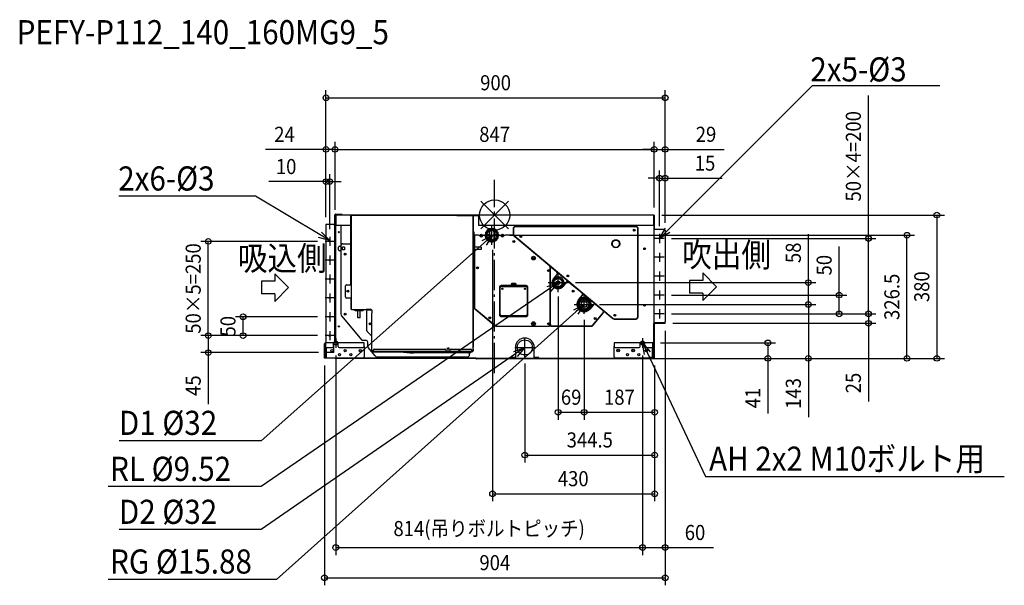
# Model space of a CAD drawing. Extents: x -1260 to 1352, y -982 to 518.
import ezdxf
from ezdxf.enums import TextEntityAlignment as Align

# ---------------------------------------------------------------- set-up
doc = ezdxf.new("R2010")
doc.units = 0
doc.header["$LTSCALE"] = 20
doc.header["$MEASUREMENT"] = 0
doc.header["$PDMODE"] = 3
doc.header["$PDSIZE"] = -2
doc.linetypes.add('DASHDOT', pattern=[5.5, 4, -0.6, 0.3, -0.6])
doc.layers.get('DEFPOINTS').update_dxf_attribs({"linetype": 'CONTINUOUS'})
for name, color, linetype in [('ARRANGE', 1, 'CONTINUOUS'), ('BASIS', 6, 'DASHDOT'), ('DETAIL', 5, 'CONTINUOUS'), ('ETC', 61, 'CONTINUOUS'), ('FIX', 11, 'CONTINUOUS'), ('NOTE', 4, 'CONTINUOUS'), ('OUTLINE', 3, 'CONTINUOUS'), ('SIZE', 30, 'CONTINUOUS')]:
    doc.layers.add(name, color=color, linetype=linetype)
doc.styles.get("Standard").update_dxf_attribs({"font": 'SIMPLEX', "width": 0.9, "bigfont": 'BIGFONT'})

msp = doc.modelspace()

# ---------------------------------------------------------------- linework, layer by layer
at = {"layer": 'ARRANGE', "color": 1, "linetype": 'Continuous'}
for p, q in [((-36.8, -36.8), (36.8, 36.8)), ((-36.8, 36.8), (36.8, -36.8))]:
    msp.add_line(p, q, dxfattribs=at)
msp.add_circle((0, 0), 40, dxfattribs=at)
at = {"layer": 'BASIS', "color": 6, "linetype": 'DASHDOT'}
msp.add_line((0, -418.9), (0, 93.8), dxfattribs=at)
at = {"layer": 'DEFPOINTS', "color": 30, "linetype": 'Continuous'}
for p in [(452.5, 310.8), (-423.5, 174.1), (423.5, 174.1), (452.5, 174.1), (-437.5, 88.6), (452.5, 97.7), (-447.5, -25.2), (-447.5, -25.2), (-447.5, -25.2), (-423.5, -5.4), (-423.5, -6.4), (423.5, 0), (423.5, 0), (423.5, 0), (437.5, -49.9), (452.5, -41), (452.5, -41), (452.5, -41), (-759.7, -69.7), (-449.6, -69.7), (-437.5, -57.6), (-5.5, -72.5), (19, -53.5), (449.6, -62), (991.7, -62), (1093.9, -53.5), (194.9, -179.2), (832.4, -179.2), (168.4, -195.7), (449.6, -212), (914.1, -212), (237.5, -257.7), (237.5, -257.7), (258.2, -237), (264, -237), (832.4, -237), (-667.4, -269.7), (-449.6, -269.7), (449.6, -262), (449.6, -262), (449.6, -262), (452.5, -287), (452.5, -287), (452.5, -287), (991.7, -262), (-759.7, -319.7), (-449.6, -319.7), (-449.6, -319.7), (-449.6, -319.7), (420, -339), (725, -339), (-446.9, -364.7), (-421.5, -352.2), (392.5, -352.2), (392.5, -352.2), (-451.5, -379.2), (80, -374), (423.7, -380), (423.7, -380), (423.7, -380), (423.7, -380), (424.5, -379), (424.5, -379), (424.5, -379), (1173.2, -380), (237.5, -522.9), (424.5, -522.9), (424.5, -636.2), (424.5, -738.9), (392.5, -881.6), (452.5, -881.6), (452.5, -961.6)]:
    msp.add_point(p, dxfattribs=at)
at = {"layer": 'DETAIL', "color": 5, "linetype": 'Continuous'}
for p, q in [((-423.3, 0.8), (-409.5, 0.8)), ((-409.5, 0.8), (-409.5, 0)), ((-447.5, -25.2), (-447.5, -339.2)), ((-424.7, -25.2), (-447.5, -25.2)), ((-424.7, -26.4), (-424.7, -25.2)), ((-424.5, -0.4), (-424.5, -25)), ((-424, -26), (-423.7, -26)), ((-423.7, -26), (-423.7, -26.4)), ((-423.5, -0.4), (-423.5, -339.2)), ((-423.3, -0.2), (-422.5, -0.2)), ((-422.5, -27), (-422.5, 0)), ((-100, 0), (-422.5, 0)), ((-421.7, -27), (-421.7, -0.8)), ((-421.7, -0.8), (-421.5, -0.8)), ((-421.7, -2.2), (-421.5, -2.2)), ((-421.5, 0), (-421.5, -27)), ((-381.5, -182), (-381.5, -2.3)), ((-381.5, -2.3), (-380.9, -2.3)), ((-380.9, -2.3), (-381.5, -2.3)), ((-381.5, -2.3), (-381.5, -182)), ((-380.1, -2.3), (-380.9, -2.3)), ((-380.9, -2.3), (-380.1, -2.3)), ((-380.9, -2.3), (-380.9, -249.7)), ((-380.9, -2.3), (-380.9, -182)), ((-380.1, -0.9), (-380.1, -1.5)), ((-293.7, -0.9), (-380.1, -0.9)), ((-380.1, -1.5), (-380.1, -0.9)), ((-380.1, -2.3), (-380.1, -1.5)), ((-58.1, -1.5), (-380.1, -1.5)), ((-293.7, -1.5), (-380.1, -1.5)), ((-380.1, -1.5), (-380.1, -2.3)), ((-293.7, -1.5), (-293.7, -0.9)), ((-147.7, -0.9), (-267.7, -0.9)), ((-267.7, -1.5), (-267.7, -0.9)), ((-147.7, -1.5), (-267.7, -1.5)), ((-147.7, -1.5), (-147.7, -0.9)), ((-100.2, -0.8), (-100.2, 0)), ((-100.2, -0.8), (-43, -0.8)), ((-100, 0), (-98.6, -0.8)), ((-58.1, -0.9), (-58.1, -1.5)), ((-58.1, -2.3), (-58.1, -1.5)), ((-58.1, -2.3), (-56.7, -2.3)), ((-57.3, -77.4), (-57.3, -2.3)), ((-57.3, -360.2), (-57.3, -2.3)), ((-56.7, -2.3), (-56.7, -77.4)), ((-44.5, -0.8), (-44, 0)), ((423.5, 0), (-44, 0)), ((-43, 0), (-43, -27)), ((422.5, -27), (422.5, 0)), ((422.7, -0.8), (422.5, -0.8)), ((422.5, -2.2), (422.7, -2.2)), ((422.7, -0.8), (422.7, -36.8)), ((423.5, 0), (423.5, -36.8)), ((-424.5, -26.4), (-424.7, -26.4)), ((-424.5, -26.4), (-424.5, -339.2)), ((-423.5, -26.4), (-424.5, -26.4)), ((-422.5, -27.2), (-423.5, -27.2)), ((-422.5, -27), (-421.7, -27)), ((-422.5, -27.2), (-422.5, -339.2)), ((-421.7, -339.2), (-421.7, -27)), ((-421.5, -27), (-381.5, -27)), ((-407.7, -27), (-407.7, -262.1)), ((-54.7, -66.7), (-54.7, -46.7)), ((-43, -27), (422.5, -27)), ((-13.5, -51.5), (-20.3, -51.5)), ((-13.4, -45.5), (-13.5, -46.5)), ((-13.5, -46.5), (-13.5, -52.1)), ((-13.5, -52.1), (-13.4, -52.9)), ((-13.1, -44.4), (-13.4, -45.5)), ((-12.7, -43.5), (-13.1, -44.4)), ((-12.1, -42.6), (-12.7, -43.5)), ((-11.4, -41.9), (-12.1, -42.6)), ((-10.5, -41.3), (-11.4, -41.9)), ((-9.6, -40.9), (-10.5, -41.3)), ((-8.5, -40.6), (-9.6, -40.9)), ((-7.5, -40.5), (-8.5, -40.6)), ((-6.5, -40.6), (-7.5, -40.5)), ((-5.4, -40.9), (-6.5, -40.6)), ((-4.5, -41.3), (-5.4, -40.9)), ((-3.6, -41.9), (-4.5, -41.3)), ((-2.9, -42.6), (-3.6, -41.9)), ((-2.3, -43.5), (-2.9, -42.6)), ((-1.9, -44.4), (-2.3, -43.5)), ((-1.6, -45.5), (-1.9, -44.4)), ((-1.5, -46.5), (-1.6, -45.5)), ((-1.6, -52.9), (-1.5, -52.1)), ((-1.5, -52.1), (-1.5, -46.5)), ((5.3, -51.5), (-1.5, -51.5)), ((49.4, -35.3), (49.4, -51.2)), ((50.2, -35.3), (50.2, -51.2)), ((375.5, -30.3), (54.4, -30.3)), ((375.5, -31.1), (54.4, -31.1)), ((379.7, -270.8), (379.7, -35.3)), ((380.5, -270.8), (380.5, -35.3)), ((422.7, -36.8), (423.5, -36.8)), ((422.7, -36.8), (422.7, -287.2)), ((449.5, -38), (422.7, -38)), ((423.7, -37), (452.5, -37)), ((423.7, -37.8), (452.5, -37.8)), ((452.5, -37.8), (452.5, -37)), ((452.5, -41), (452.5, -283)), ((-402.7, -76.2), (-381.5, -76.2)), ((-54.3, -77.4), (-57.3, -77.4)), ((-54.5, -53.5), (-54.5, -77.4)), ((-42.4, -53.5), (-54.5, -53.5)), ((-54.3, -77.4), (-54.3, -98.4)), ((-53.7, -53.5), (-53.7, -84.9)), ((-28.3, -53.5), (-28.6, -53.5)), ((-25.5, -55.4), (-25.5, -53.5)), ((-12.2, -55.5), (-20.3, -55.5)), ((-13.5, -55.5), (-13.5, -61.1)), ((-13.5, -61.1), (-13.4, -61.9)), ((-13.4, -52.9), (-13.3, -53.6)), ((-13.4, -61.9), (-13.2, -62.7)), ((-13.3, -53.6), (-13, -54.3)), ((-13.2, -62.7), (-12.9, -63.5)), ((-13, -54.3), (-12.6, -54.9)), ((-12.9, -63.5), (-12.4, -64.2)), ((-12.6, -54.9), (-12.2, -55.5)), ((-12.4, -64.2), (-11.8, -64.8)), ((-11.8, -64.8), (-11.2, -65.3)), ((-11.2, -65.3), (-10.4, -65.8)), ((-10.4, -65.8), (-9.5, -66.2)), ((-9.5, -66.2), (-8.5, -66.4)), ((-8.5, -66.4), (-7.5, -66.5)), ((-7.5, -66.5), (-6.5, -66.4)), ((-6.5, -66.4), (-5.5, -66.2)), ((-5.5, -66.2), (-4.6, -65.8)), ((-4.6, -65.8), (-3.8, -65.3)), ((-3.8, -65.3), (-3.2, -64.8)), ((-3.2, -64.8), (-2.6, -64.2)), ((-2.8, -55.5), (-2.4, -54.9)), ((5.3, -55.5), (-2.8, -55.5)), ((-2.6, -64.2), (-2.1, -63.5)), ((-2.4, -54.9), (-2, -54.3)), ((-2.1, -63.5), (-1.8, -62.7)), ((-2, -54.3), (-1.7, -53.6)), ((-1.8, -62.7), (-1.6, -61.9)), ((-1.7, -53.6), (-1.6, -52.9)), ((-1.6, -61.9), (-1.5, -61.1)), ((-1.5, -61.1), (-1.5, -55.5)), ((10.5, -55.4), (10.5, -53.5)), ((13.6, -53.5), (13.3, -53.5)), ((47.8, -53.5), (27.4, -53.5)), ((48.5, -52.7), (47.8, -53.5)), ((145.6, -135), (47.9, -53.3)), ((48.5, -52.7), (146.1, -134.4)), ((51.7, -54.4), (314.1, -274)), ((-414.2, -92.2), (-414.2, -85.2)), ((-414.2, -92.2), (-414.2, -85.2)), ((-411.2, -82.2), (-407.7, -82.2)), ((-411.2, -82.2), (-407.7, -82.2)), ((-407.7, -95.2), (-411.2, -95.2)), ((-407.7, -95.2), (-411.2, -95.2)), ((-407.7, -81.2), (-407.7, -262.1)), ((-404.2, -86.2), (-404.2, -91.2)), ((-404.2, -86.2), (-404.2, -91.2)), ((-398, -85.2), (-403.2, -85.2)), ((-398, -85.2), (-403.2, -85.2)), ((-398, -92.2), (-403.2, -92.2)), ((-398, -92.2), (-403.2, -92.2)), ((-398, -85.2), (-398, -92.2)), ((-398, -85.2), (-398, -92.2)), ((-57.3, -350.2), (-57.3, -98.4)), ((-54.3, -98.4), (-57.3, -98.4)), ((-56.7, -98.4), (-56.7, -350.2)), ((-56.3, -84.9), (-56.3, -90.9)), ((-55.3, -84.9), (-56.3, -84.9)), ((-55.3, -90.9), (-56.3, -90.9)), ((-55.3, -84.9), (-55.3, -90.9)), ((-54.5, -98.4), (-54.5, -244.6)), ((-35.3, -84.9), (-54.3, -84.9)), ((-35.3, -90.9), (-54.3, -90.9)), ((-53.7, -90.9), (-53.7, -244.6)), ((-35.3, -84.9), (-35.3, -90.9)), ((398.3, -87.7), (398.3, -90.7)), ((-381.8, -113), (-381.8, -185)), ((146.1, -134.4), (313.6, -274.6)), ((147.1, -290), (147.1, -138.3)), ((150.2, -137.9), (147.9, -140.6)), ((147.9, -290), (147.9, -138.3)), ((165, -151.3), (149.7, -138.5)), ((150.2, -137.9), (165.5, -150.7)), ((-381.5, -182), (-380.9, -182)), ((-381.5, -182), (-380.9, -182)), ((-381.3, -185), (-381.3, -182)), ((-381, -185), (-381, -182)), ((45.5, -181), (55.5, -181)), ((45.5, -182.5), (45.5, -181)), ((55.5, -182.5), (45.5, -182.5)), ((55.5, -181), (55.5, -182.5)), ((153.5, -177.9), (152.9, -178.6)), ((152.9, -179.4), (153.4, -179.8)), ((153.5, -179.8), (153, -180.5)), ((153.6, -181.1), (153, -180.9)), ((153.7, -182.3), (153.1, -181.8)), ((155.9, -168.7), (165.5, -157.2)), ((156.5, -169.3), (166.1, -157.7)), ((157.4, -172.8), (168.4, -166.5)), ((157.4, -185.6), (157.4, -172.8)), ((165.2, -164.1), (164.6, -164.7)), ((167, -164.4), (165.9, -163.9)), ((168.4, -166.5), (179.4, -172.8)), ((180.2, -169.1), (179, -168.7)), ((179.4, -172.8), (179.4, -185.6)), ((189.9, -177.6), (180.3, -189.1)), ((190.5, -178.2), (180.9, -189.7)), ((231.8, -207.2), (196.4, -177.6)), ((232.3, -206.6), (197, -177)), ((-395.6, -217), (-395.6, -188)), ((-392.6, -185), (-380.9, -185)), ((12.5, -192), (12.5, -264)), ((14.5, -264), (14.5, -192)), ((83.5, -187), (17.5, -187)), ((17.5, -189), (83.5, -189)), ((44.5, -183), (56.5, -183)), ((44.5, -187), (44.5, -183)), ((45.5, -183), (45.5, -187)), ((55.5, -183), (55.5, -187)), ((56.5, -183), (56.5, -187)), ((86.5, -192), (86.5, -264)), ((88.5, -264), (88.5, -192)), ((168.4, -191.9), (157.4, -185.6)), ((163.6, -193.3), (163.6, -193.9)), ((179.4, -185.6), (168.4, -191.9)), ((173.2, -193.3), (173.2, -193.9)), ((176.7, -192.3), (176.1, -191.9)), ((179.1, -190.4), (178.5, -190.1)), ((182.8, -184.9), (182.3, -184.7)), ((-380.9, -220), (-392.6, -220)), ((-381.5, -223), (-380.9, -223)), ((-381.5, -223), (-380.9, -223)), ((-381.5, -223), (-381.5, -249.7)), ((-381, -223), (-381, -220)), ((-380.9, -223), (-380.9, -249.7)), ((221, -228.7), (223.7, -225.4)), ((221.1, -228.6), (221.1, -228.6)), ((222.7, -224.6), (232.3, -213.1)), ((223, -228.6), (237.5, -220.3)), ((223, -245.4), (223, -228.6)), ((223.3, -225.1), (232.9, -213.6)), ((226.8, -222.6), (226.2, -222.3)), ((235.8, -219.1), (234.8, -218.7)), ((241.9, -219), (236.5, -218.5)), ((237.5, -220.3), (252, -228.6)), ((252, -228.6), (252, -245.4)), ((254.9, -232.5), (254.9, -230.8)), ((-380.9, -249.7), (-381.5, -249.7)), ((-380.9, -249.7), (-380.1, -249.7)), ((-380.1, -250.5), (-380.1, -249.7)), ((-380.1, -250.5), (-340.9, -250.5)), ((-375.7, -250.5), (-370, -250.5)), ((-375.7, -250.5), (-375.7, -251.1)), ((-370, -251.1), (-375.7, -251.1)), ((-370, -253.5), (-370, -250.5)), ((-349, -253.5), (-370, -253.5)), ((-356.5, -251.5), (-362.5, -251.5)), ((-362.5, -252.5), (-362.5, -251.5)), ((-356.5, -252.5), (-362.5, -252.5)), ((-362.5, -272.5), (-362.5, -253.5)), ((-356.5, -252.5), (-356.5, -251.5)), ((-356.5, -272.5), (-356.5, -253.5)), ((-349, -253.5), (-349, -250.5)), ((-345.9, -250.5), (-345.9, -251.1)), ((-340.9, -251.1), (-345.9, -251.1)), ((-340.9, -249.7), (-329.9, -249.7)), ((-340.9, -250.5), (-340.9, -249.7)), ((-338.9, -250.8), (-326.8, -250.8)), ((-338.7, -307), (-338.7, -254)), ((-335.7, -251), (-326.5, -251)), ((-325.7, -259.7), (-324.9, -259.7)), ((-325.7, -360.2), (-325.7, -259.7)), ((-324.9, -259.7), (-324.9, -254.7)), ((-52.7, -248.5), (1.5, -293.8)), ((-52.2, -247.9), (2, -293.2)), ((237.5, -253.7), (223, -245.4)), ((252, -245.4), (237.5, -253.7)), ((248.6, -251.8), (251.3, -248.6)), ((261.3, -237.4), (251.7, -248.9)), ((261.9, -237.9), (252.3, -249.4)), ((259.6, -292.7), (287.5, -259.3)), ((260.2, -293.2), (288.2, -259.8)), ((287, -253.4), (267.8, -237.4)), ((287.5, -252.8), (268.4, -236.7)), ((-405.4, -268.5), (-353.4, -330.4)), ((-356.5, -272.5), (-362.5, -272.5)), ((83.5, -267), (17.5, -267)), ((17.5, -269), (83.5, -269)), ((44.5, -270), (44.5, -269)), ((56.5, -270), (44.5, -270)), ((45.5, -269), (45.5, -270)), ((55.5, -269), (55.5, -270)), ((56.5, -269), (56.5, -270)), ((316.8, -275), (375.5, -275)), ((316.8, -275.8), (375.5, -275.8)), ((449.5, -286), (422.7, -286)), ((422.7, -287.2), (423.7, -287.2)), ((422.7, -378), (422.7, -287.2)), ((423.7, -378), (423.7, -287.2)), ((423.9, -286), (452.5, -286)), ((423.9, -287), (452.5, -287)), ((452.5, -286), (452.5, -287)), ((-325.7, -321.2), (-337.8, -309.1)), ((4.7, -294.2), (142.9, -294.2)), ((4.7, -295), (142.9, -295)), ((147.9, -290), (147.9, -295)), ((147.9, -294.2), (256.4, -294.2)), ((256.4, -295), (147.9, -295)), ((-346.5, -339), (-449, -339)), ((-449, -339.2), (-449, -348.2)), ((-427.5, -348.2), (-427.5, -339)), ((-415.5, -339.2), (-427.5, -339.2)), ((-415.5, -348.2), (-415.5, -339.2)), ((-341.5, -332.2), (-349.6, -332.2)), ((-346.5, -348.2), (-346.5, -339.2)), ((-336.5, -348.7), (-336.5, -337.2)), ((420, -339), (317.5, -339)), ((317.5, -339), (317.5, -348.2)), ((386.5, -348.2), (386.5, -339)), ((398.5, -348.2), (398.5, -339)), ((420, -348.2), (420, -339)), ((-451.5, -379.2), (-451.5, -341.7)), ((-451.5, -351.2), (-449.2, -351.2)), ((-449.2, -379.2), (-449.2, -341.7)), ((-446.7, -354.2), (-449.2, -354.2)), ((-447.5, -350.8), (-447.5, -354.2)), ((-446.9, -354.2), (-446.9, -379.2)), ((-426.7, -364.7), (-446.9, -364.7)), ((-446.7, -354.2), (-446.7, -351.1)), ((-446, -351.2), (-430.5, -351.2)), ((-426.7, -364.7), (-426.7, -341.5)), ((-412.5, -351.2), (-349.5, -351.2)), ((-346.5, -348.2), (-346.5, -376.2)), ((-335.3, -351.9), (-318.4, -372.1)), ((-322.4, -360.2), (-325.7, -360.2)), ((-324.7, -360.2), (-324.7, -361.2)), ((-323.9, -360.2), (-323.9, -361.2)), ((-323.7, -361.4), (-322.4, -361.4)), ((-323.7, -362.2), (-59.7, -362.2)), ((-322.4, -358.8), (-322.4, -362.2)), ((-322.4, -360.8), (-128.7, -360.8)), ((-319.4, -355.8), (-131.7, -355.8)), ((-66.7, -365.7), (-215.2, -365.7)), ((-128.7, -360.8), (-128.7, -358.8)), ((-128.7, -360.1), (-118.7, -360.1)), ((-118.7, -360.8), (-118.7, -358.8)), ((-118.7, -360.8), (-60.6, -360.8)), ((-115.7, -355.8), (-63.6, -355.8)), ((-66.7, -370.7), (-66.7, -362.2)), ((-60.6, -358.8), (-60.6, -360.8)), ((-57.3, -360.2), (-60.6, -360.2)), ((-59.7, -360.2), (-59.7, -362.2)), ((-59.5, -361.2), (-59.5, -360.2)), ((-58.7, -361.2), (-58.7, -360.2)), ((-57.3, -350.2), (-56.7, -350.2)), ((-57.3, -355.8), (-56.7, -355.8)), ((-57.3, -360.2), (-57.3, -355.8)), ((-56.7, -355.8), (-56.7, -360.2)), ((55, -351), (55, -377.8)), ((105, -377.8), (105, -351)), ((317.5, -376.2), (317.5, -348.2)), ((320.5, -351.2), (383.5, -351.2)), ((398.5, -341.5), (386.5, -341.5)), ((401.5, -351.2), (417, -351.2)), ((417.7, -351.1), (417.7, -354.2)), ((420.2, -354.2), (417.7, -354.2)), ((417.9, -354.2), (417.9, -379.2)), ((420.2, -341.7), (420.2, -379.2)), ((422.5, -351.2), (420.2, -351.2)), ((422.5, -341.5), (422.5, -379.2)), ((-349.5, -379.2), (-451.5, -379.2)), ((-423.5, -379.2), (-423.5, -380)), ((-422.5, -380), (-423.5, -380)), ((-422.5, -379.2), (-422.5, -380)), ((-421.5, -380), (-421.5, -379.2)), ((-49.6, -380), (-421.5, -380)), ((-49.6, -379.2), (-349.5, -379.2)), ((-310.7, -375.7), (-71.7, -375.7)), ((-310.7, -375.7), (-71.7, -375.7)), ((-49.5, -379.2), (423.5, -379.2)), ((-49.5, -380), (-49.5, -379.2)), ((-49.5, -380), (423.5, -380)), ((-48.6, -380.9), (-49.4, -380.1)), ((-48, -380.3), (-48.9, -379.5)), ((-36.5, -380.4), (-47.9, -380.4)), ((-36.5, -381.2), (-47.9, -381.2)), ((-36.5, -381.2), (-36.5, -380.4)), ((55, -377.8), (42.8, -377.8)), ((42.8, -379.2), (42.8, -377.8)), ((47, -377.8), (47, -379.2)), ((117.3, -377.8), (105, -377.8)), ((117, -379.2), (117, -377.8)), ((117.3, -379.2), (117.3, -377.8)), ((422.5, -379.2), (320.5, -379.2)), ((422.7, -377.8), (412.7, -377.8)), ((412.7, -379.2), (412.7, -377.8)), ((413.7, -378.2), (422.5, -378.2)), ((413.7, -378.2), (413.7, -379.2)), ((413.7, -379.2), (422.5, -379.2)), ((423.7, -368), (424.5, -368)), ((423.7, -379), (423.7, -368)), ((424.5, -379), (424.5, -368))]:
    msp.add_line(p, q, dxfattribs=at)
for centre, radius in [((-413.2, -45.2), 1.55), ((-35.5, -53.5), 2.5), ((-35.5, -53.5), 2.2), ((-35.5, -53.5), 1.7), ((-7.5, -53.5), 16.2), ((-7.5, -53.5), 16), ((-7.5, -53.5), 13), ((20.5, -53.5), 2.5), ((20.5, -53.5), 2.2), ((20.5, -53.5), 1.7), ((370.5, -40.3), 2.5), ((370.5, -40.3), 1.55), ((-437.5, -69.7), 1.5), ((50.9, -70.4), 2.5), ((50.9, -70.4), 1.55), ((69.4, -57.2), 2.5), ((69.4, -57.2), 1.55), ((321.5, -76.2), 10.5), ((321.5, -76.2), 10), ((437.5, -62), 1.55), ((-396.7, -103.7), 2.3), ((-396.7, -103.7), 1.7), ((398, -89.2), 2.5), ((398, -89.2), 1.55), ((-437.5, -119.7), 1.5), ((103, -114.1), 5), ((103, -114.1), 2.5), ((103, -114.1), 1.55), ((437.5, -112), 1.55), ((-45.5, -140), 2.5), ((-45.5, -140), 1.55), ((142.9, -147.4), 2.5), ((142.9, -147.4), 1.55), ((-437.5, -169.7), 1.5), ((168.4, -179.2), 15), ((168.4, -179.2), 11), ((168.4, -179.2), 4.85), ((168.4, -179.2), 4.75), ((168.4, -179.2), 1.25), ((194, -161.5), 2.5), ((194, -161.5), 1.55), ((437.5, -162), 1.55), ((-389.3, -201.7), 2.5), ((-389.3, -201.7), 1.65), ((20.5, -195.5), 1.5), ((80.5, -195.5), 1.5), ((208.1, -202), 2.5), ((208.1, -202), 1.55), ((-437.5, -219.7), 1.5), ((237.5, -237), 18), ((237.5, -237), 14), ((237.5, -237), 12.5), ((237.5, -237), 8), ((437.5, -212), 1.55), ((-396.7, -262.7), 2.3), ((-396.7, -262.7), 1.7), ((398, -239.2), 2.5), ((398, -239.2), 1.55), ((437.5, -262), 1.55), ((-437.5, -269.7), 1.5), ((-330.2, -288.2), 2.5), ((-330.2, -288.2), 1.65), ((-12.8, -272.7), 2.5), ((-12.8, -272.7), 1.55), ((103, -288), 5), ((103, -288), 2.5), ((103, -288), 1.55), ((142.9, -288), 2.5), ((142.9, -288), 1.55), ((266.8, -274.5), 2.5), ((266.8, -274.5), 1.55), ((318.7, -265.8), 2.5), ((318.7, -265.8), 1.55), ((-413.2, -295.2), 1.55), ((-437.5, -319.7), 1.5), ((80, -351), 20), ((-431.5, -359.2), 3), ((-396.5, -359.2), 3), ((-396.5, -359.2), 2.5), ((-356.5, -359.2), 3), ((-356.5, -359.2), 2.5), ((-123.7, -354.2), 2.5), ((-123.7, -354.2), 1.65), ((327.5, -359.2), 3.5), ((327.5, -359.2), 3), ((327.5, -359.2), 2.5), ((367.5, -359.2), 3.5), ((367.5, -359.2), 3), ((367.5, -359.2), 2.5), ((402.5, -359.2), 3), ((-411.5, -370.2), 3), ((-381.5, -370.2), 3), ((352.5, -370.2), 3), ((382.5, -370.2), 3)]:
    msp.add_circle(centre, radius, dxfattribs=at)
for centre, radius, start, end in [((-423.3, -0.4), 1.2, 90, 180), ((-424.7, -25), 1.2, 270, 0), ((-424.7, -25), 0.2, 270, 0), ((-423.3, -0.4), 0.2, 90, 180), ((-59.7, -46.7), 5, 0, 52.7684), ((-7.5, -53.5), 18, 0, 180), ((-7.5, -49.7), 6, 180, 0), ((54.4, -35.3), 5, 90, 180), ((54.4, -51.2), 5, 180, 230.0721), ((54.4, -35.3), 4.2, 90, 180), ((54.4, -51.2), 4.2, 180, 230.0721), ((375.5, -35.3), 5, 0, 90), ((375.5, -35.3), 4.2, 0, 90), ((423.7, -36.8), 1, 180, 270), ((423.7, -36.8), 0.2, 180, 270), ((449.5, -41), 3, 0, 90), ((-402.7, -81.2), 5, 90, 180), ((-59.7, -66.7), 5, 307.2316, 0), ((-42.4, -56.5), 3, 23.5782, 90), ((-35.5, -53.5), 4.5, 203.5782, 336.4218), ((-28.6, -56.5), 3, 90, 156.4218), ((-28.3, -56.5), 3, 8.2132, 90), ((-7.5, -53.5), 18, 188.2132, 351.7868), ((13.3, -56.5), 3, 90, 171.7868), ((13.6, -56.5), 3, 23.5782, 90), ((20.5, -53.5), 4.5, 203.5782, 336.4218), ((27.4, -56.5), 3, 90, 156.4218), ((321.5, -76.2), 10, 293.5782, 246.4218), ((-411.2, -85.2), 3, 90, 180), ((-411.2, -92.2), 3, 180, 270), ((-403.2, -86.2), 1, 90, 180), ((-403.2, -86.2), 1, 90, 180), ((-403.2, -91.2), 1, 180, 270), ((-403.2, -91.2), 1, 180, 270), ((-369, -113), 12.8, 168.6955, 180), ((142.9, -138.3), 4.2, 0, 50.0721), ((142.9, -138.3), 5, 0, 50.0721), ((162.3, -154.5), 4.2, 320.0886, 50.0886), ((162.3, -154.5), 5, 320.0886, 50.0886), ((168.4, -179.2), 16.3, 140.0886, 320.0886), ((168.4, -179.2), 15.5, 140.0886, 320.0886), ((156.3, -165.2), 3, 297.061, 310.7561), ((168.4, -179.2), 15.5, 329.421, 130.7561), ((164.5, -159.4), 4.78, 287.1507, 290.1519), ((180.1, -172.5), 4.78, 104.3163, 112.0116), ((180.1, -172.5), 4.27, 99.8882, 109.1027), ((180.1, -172.5), 3.42, 90.0789, 91.6169), ((180.1, -172.5), 3.24, 320, 332.0276), ((180.1, -172.5), 3.18, 322.3734, 333.6369), ((180.1, -172.5), 3.42, 320, 329.0905), ((180.1, -172.5), 4.27, 311.3964, 319.4508), ((180.1, -172.5), 4.78, 307.7875, 315.0454), ((193.7, -180.8), 5, 50.0886, 140.0886), ((193.7, -180.8), 4.2, 50.0886, 140.0886), ((-392.6, -188), 3, 90, 180), ((17.5, -192), 5, 90, 180), ((17.5, -192), 3, 90, 180), ((83.5, -192), 5, 0, 90), ((83.5, -192), 3, 0, 90), ((184.3, -188.6), 3, 149.421, 163.1162), ((229.1, -210.4), 4.2, 320.0886, 50.0886), ((229.1, -210.4), 5, 320.0886, 50.0886), ((-392.6, -217), 3, 180, 270), ((237.5, -237), 19.3, 140.0886, 320.0886), ((237.5, -237), 18.5, 140.0886, 320.0886), ((221.6, -225.5), 3, 16.0648, 28.6707), ((223.1, -221), 3, 298.711, 312.0676), ((237.5, -237), 18.5, 328.1095, 132.0676), ((-340.9, -250.5), 0.61, 270, 90), ((-338.9, -250), 0.81, 158.8718, 270), ((-335.7, -254), 3, 90, 180), ((-329.9, -254.7), 5, 0, 90), ((-49.5, -244.6), 5, 180, 230.0886), ((-49.5, -244.6), 4.2, 180, 230.0886), ((255.8, -248.4), 3, 148.1095, 161.4662), ((260.8, -250.6), 13.5, 111.0466, 113.3213), ((265.1, -240.6), 5, 50.0886, 140.0886), ((265.1, -240.6), 4.2, 50.0886, 140.0886), ((284.3, -256.6), 4.2, 320.0886, 50.0886), ((284.3, -256.6), 5, 320.0886, 50.0886), ((-397.7, -262.1), 10, 180, 220), ((17.5, -264), 5, 180, 270), ((17.5, -264), 3, 180, 270), ((83.5, -264), 5, 270, 0), ((83.5, -264), 3, 270, 0), ((316.8, -270.8), 5, 230.0721, 270), ((316.8, -270.8), 4.2, 230.0721, 270), ((375.5, -270.8), 5, 270, 0), ((375.5, -270.8), 4.2, 270, 0), ((423.9, -287.2), 1.2, 90, 180), ((423.9, -287.2), 0.2, 90, 180), ((449.5, -283), 3, 270, 0), ((-335.7, -307), 3, 180, 225), ((4.7, -290), 5, 230.0886, 270), ((4.7, -290), 4.2, 230.0886, 270), ((142.9, -290), 5, 270, 0), ((142.9, -290), 4.2, 270, 0), ((256.4, -290), 4.2, 270, 320.0886), ((256.4, -290), 5, 270, 320.0886), ((-449, -341.7), 2.5, 90, 180), ((-349.6, -327.2), 5, 220, 270), ((-341.5, -337.2), 5, 0, 90), ((80, -351), 25, 0, 180), ((420, -341.5), 2.5, 0, 90), ((-449, -341.7), 0.2, 90, 180), ((-446, -348.2), 3, 180, 270), ((-430.5, -348.2), 3, 270, 0), ((-412.5, -348.2), 3, 180, 270), ((-349.5, -348.2), 3, 270, 0), ((-331.5, -348.7), 5, 180, 220), ((-323.7, -361.2), 1, 180, 270), ((-323.7, -361.2), 0.2, 180, 270), ((-319.4, -358.8), 3, 90, 180), ((-215.2, -187.7), 178, 258.6191, 270), ((-131.7, -358.8), 3, 0, 90), ((-115.7, -358.8), 3, 90, 180), ((-71.5, -357.7), 10, 298.6999, 333.232), ((-63.6, -358.8), 3, 0, 90), ((-59.7, -361.2), 1, 270, 0), ((-59.7, -361.2), 0.2, 270, 0), ((-57.3, -360.2), 0.61, 180, 0), ((-57.3, -360.2), 0.01, 180, 0), ((320.5, -348.2), 3, 180, 270), ((383.5, -348.2), 3, 270, 0), ((401.5, -348.2), 3, 180, 270), ((417, -348.2), 3, 270, 0), ((420, -341.7), 0.2, 0, 90), ((-421.5, -379), 1, 191.5605, 270), ((-349.5, -376.2), 3, 270, 0), ((-310.7, -365.7), 10, 220, 270), ((-71.7, -370.7), 5, 270, 0), ((-71.7, -370.7), 5, 270, 0), ((-49.6, -380.2), 1, 45, 90), ((-49.6, -380.2), 0.2, 45, 90), ((-47.9, -380.2), 1, 225, 270), ((-47.9, -380.2), 0.2, 225, 270), ((320.5, -376.2), 3, 180, 270), ((422.5, -378), 1.2, 270, 0), ((422.5, -378), 0.2, 270, 0), ((423.5, -379), 1, 270, 0), ((423.5, -379), 0.2, 270, 0)]:
    msp.add_arc(centre, radius, start, end, dxfattribs=at)
at = {"layer": 'FIX', "color": 11, "linetype": 'Continuous'}
for centre in [(-421.5, -339.2), (392.5, -339.2)]:
    msp.add_circle(centre, 5, dxfattribs=at)
at = {"layer": 'NOTE', "color": 4, "linetype": 'Continuous'}
for p, q in [((458.7, -40.8), (843.4, 343.1)), ((843.4, 343.1), (1181.1, 343.1)), ((-634.7, 49.8), (-997.4, 49.8)), ((-463.3, -52.5), (-634.7, 49.8)), ((-459.1, -45.6), (-437.5, -67.9)), ((-7.5, -78.8), (-7.5, -28.2)), ((437.5, -62), (453.1, -35.1)), ((437.5, -62), (458.7, -40.8)), ((464.4, -46.5), (437.5, -62)), ((437.5, -49.9), (437.5, -74.1)), ((-27.9, -73.4), (-619.1, -598.3)), ((-437.5, -67.9), (-467.4, -59.4)), ((-437.5, -67.9), (-463.3, -52.5)), ((-425.4, -69.7), (-449.6, -69.7)), ((-437.5, -57.6), (-437.5, -81.8)), ((-34, -53.5), (19, -53.5)), ((-33.3, -67.4), (-5.5, -53.5)), ((-5.5, -53.5), (-27.9, -73.4)), ((-5.5, -53.5), (-22.6, -79.4)), ((449.6, -62), (425.4, -62)), ((437.5, -99.9), (437.5, -124.1)), ((-425.4, -119.7), (-449.6, -119.7)), ((-437.5, -107.6), (-437.5, -131.8)), ((449.6, -112), (425.4, -112)), ((-582.8, -155.4), (-582.8, -175.7)), ((-582.8, -155.4), (-546.9, -192.5)), ((168.4, -204.5), (168.4, -153.9)), ((437.5, -149.9), (437.5, -174.1)), ((552.6, -152.8), (552.6, -173.1)), ((552.6, -152.8), (588.4, -189.9)), ((-582.8, -175.7), (-618.5, -175.7)), ((-618.5, -175.7), (-618.5, -209.3)), ((-425.4, -169.7), (-449.6, -169.7)), ((-437.5, -157.6), (-437.5, -181.8)), ((139.1, -189.6), (168.4, -179.2)), ((141.9, -179.2), (194.9, -179.2)), ((168.4, -179.2), (143.7, -196.2)), ((168.4, -179.2), (148.2, -202.8)), ((449.6, -162), (425.4, -162)), ((552.6, -173.1), (516.8, -173.1)), ((516.8, -173.1), (516.8, -206.7)), ((143.7, -196.2), (-619.1, -720)), ((-582.8, -229.5), (-546.9, -192.5)), ((-437.5, -207.6), (-437.5, -231.8)), ((437.5, -199.9), (437.5, -224.1)), ((552.6, -206.7), (516.8, -206.7)), ((552.6, -226.9), (588.4, -189.9)), ((552.6, -206.7), (552.6, -226.9)), ((-582.8, -209.3), (-618.5, -209.3)), ((-582.8, -209.3), (-582.8, -229.5)), ((-425.4, -219.7), (-449.6, -219.7)), ((237.5, -262.3), (237.5, -211.7)), ((449.6, -212), (425.4, -212)), ((215.1, -257), (-579, -965.8)), ((-437.5, -257.6), (-437.5, -281.8)), ((209.8, -251), (237.5, -237)), ((211, -237), (264, -237)), ((237.5, -237), (215.1, -257)), ((237.5, -237), (220.5, -263)), ((437.5, -249.9), (437.5, -274.1)), ((-425.4, -269.7), (-449.6, -269.7)), ((449.6, -262), (425.4, -262)), ((-437.5, -307.6), (-437.5, -331.8)), ((-425.4, -319.7), (-449.6, -319.7)), ((-421.5, -326.2), (-421.5, -352.2)), ((80, -376.3), (80, -325.7)), ((392.5, -326.2), (392.5, -352.2)), ((398, -369.8), (392.5, -339.2)), ((392.5, -339.2), (412.6, -362.9)), ((392.5, -339.2), (405.3, -366.3)), ((50.7, -361.4), (80, -351)), ((53.5, -351), (106.5, -351)), ((80, -351), (55.3, -368.1)), ((80, -351), (59.9, -374.7)), ((55.3, -368.1), (-619.1, -834.1)), ((405.3, -366.3), (559.2, -693.3)), ((-619.1, -598.3), (-995.7, -598.3)), ((559.2, -693.3), (1352.2, -693.3)), ((-619.1, -720), (-1025.6, -720)), ((-619.1, -834.1), (-995.7, -834.1)), ((-579, -965.8), (-1025.6, -965.8))]:
    msp.add_line(p, q, dxfattribs=at)
at = {"layer": 'OUTLINE', "color": 3, "linetype": 'Continuous'}
for p, q in [((-423.5, 1.6), (-423.5, 0.8)), ((-422.5, 2.6), (-408.5, 2.6)), ((-409.5, 0.6), (-409.5, 0)), ((-404.9, 0.6), (-409.5, 0.6)), ((-408.5, 2.6), (-408.5, 1.6)), ((-408.5, 1.6), (-404.9, 1.6)), ((-404.9, 1.6), (-408.5, 1.6)), ((-404.9, 1.6), (-404.9, 0.6)), ((-404.9, 1.6), (-404.9, 0.6)), ((-424.7, -25.2), (-447.5, -25.2)), ((-447.5, -25.2), (-447.5, -339.2)), ((-424.5, -0.4), (-424.5, -25)), ((-100.2, 0), (-409.5, 0)), ((423.5, 0), (-100.2, 0)), ((423.5, 0), (423.5, -36.8)), ((422.7, -37.8), (452.3, -37.8)), ((422.7, -37.8), (422.7, -38)), ((449.5, -38), (422.7, -38)), ((423.7, -37), (452.3, -37)), ((452.3, -37.8), (452.3, -37)), ((452.5, -41), (452.5, -283)), ((423.7, -368), (423.7, -287.2)), ((423.9, -287), (452.5, -287)), ((449.5, -286), (452.5, -286)), ((452.5, -286), (452.5, -287)), ((-447.5, -339.2), (-449, -339.2)), ((-451.5, -379.2), (-451.5, -341.7)), ((-451.5, -379.2), (-451.5, -365)), ((-423.5, -379.2), (-451.5, -379.2)), ((-423.5, -379.2), (-451.5, -379.2)), ((-423.5, -379.2), (-423.5, -380)), ((-423.5, -379.2), (-423.5, -380)), ((-422.5, -380), (-423.5, -380)), ((-422.5, -380), (-423.5, -380)), ((-49.6, -380), (-422.5, -380)), ((-49.6, -380), (423.7, -380)), ((423.7, -368), (424.5, -368)), ((424.5, -379), (424.5, -368))]:
    msp.add_line(p, q, dxfattribs=at)
for centre, radius, start, end in [((-423.3, -0.4), 1.2, 90, 180), ((-422.5, 1.6), 1, 90, 180), ((-424.7, -25), 0.2, 270, 0), ((423.7, -36.8), 0.2, 180, 270), ((449.5, -41), 3, 0, 90), ((423.9, -287.2), 0.2, 90, 180), ((449.5, -283), 3, 270, 0), ((-449, -341.7), 2.5, 90, 180), ((423.4, -379), 1.05, 283.8499, 358.8304)]:
    msp.add_arc(centre, radius, start, end, dxfattribs=at)
at = {"layer": 'SIZE', "color": 30, "linetype": 'Continuous'}
for p, q in [((-447.5, -5.2), (-447.5, 330.8)), ((452.5, -21), (452.5, 330.8)), ((991.7, -62), (991.7, 317.4)), ((-447.5, 310.8), (452.5, 310.8)), ((-447.5, -5.2), (-447.5, 194.1)), ((-423.5, 14.6), (-423.5, 194.1)), ((-423.5, 13.6), (-423.5, 194.1)), ((423.5, 20), (423.5, 194.1)), ((423.5, 20), (423.5, 194.1)), ((452.5, -21), (452.5, 194.1)), ((-447.5, 174.1), (-607.5, 174.1)), ((-423.5, 174.1), (-447.5, 174.1)), ((-423.5, 174.1), (-393.5, 174.1)), ((-423.5, 174.1), (423.5, 174.1)), ((423.5, 174.1), (393.5, 174.1)), ((423.5, 174.1), (452.5, 174.1)), ((452.5, 174.1), (609.1, 174.1)), ((-447.5, -5.2), (-447.5, 108.6)), ((-437.5, -37.6), (-437.5, 108.6)), ((437.5, -29.9), (437.5, 117.7)), ((452.5, -21), (452.5, 117.7)), ((-447.5, 88.6), (-598.9, 88.6)), ((-437.5, 88.6), (-447.5, 88.6)), ((-437.5, 88.6), (-407.5, 88.6)), ((437.5, 97.7), (407.5, 97.7)), ((437.5, 97.7), (452.5, 97.7)), ((452.5, 97.7), (603.9, 97.7)), ((443.5, 0), (1193.2, 0)), ((1173.2, 0), (1173.2, -380)), ((832.4, -179.2), (832.4, -50.9)), ((-469.6, -69.7), (-779.7, -69.7)), ((-759.7, -319.7), (-759.7, -69.7)), ((39, -53.5), (1113.9, -53.5)), ((469.6, -62), (1011.7, -62)), ((991.7, -262), (991.7, -62)), ((1093.9, -380), (1093.9, -53.5)), ((-5.5, -92.5), (-5.5, -758.9)), ((914.1, -212), (914.1, -83.7)), ((214.9, -179.2), (852.4, -179.2)), ((832.4, -237), (832.4, -179.2)), ((168.4, -215.7), (168.4, -542.9)), ((469.6, -212), (934.1, -212)), ((914.1, -262), (914.1, -212)), ((991.7, -262), (991.7, -232)), ((278.2, -237), (852.4, -237)), ((284, -237), (852.4, -237)), ((832.4, -237), (832.4, -380)), ((-469.6, -269.7), (-687.4, -269.7)), ((-667.4, -319.7), (-667.4, -269.7)), ((237.5, -277.7), (237.5, -542.9)), ((237.5, -277.7), (237.5, -542.9)), ((469.6, -262), (1011.7, -262)), ((469.6, -262), (1011.7, -262)), ((469.6, -262), (934.1, -262)), ((472.5, -287), (1011.7, -287)), ((991.7, -262), (991.7, -287)), ((991.7, -287), (991.7, -494.4)), ((452.5, -307), (452.5, -901.6)), ((452.5, -307), (452.5, -981.6)), ((-469.6, -319.7), (-779.7, -319.7)), ((-469.6, -319.7), (-779.7, -319.7)), ((-759.7, -319.7), (-759.7, -364.7)), ((-469.6, -319.7), (-687.4, -319.7)), ((440, -339), (745, -339)), ((725, -339), (725, -380)), ((-466.9, -364.7), (-779.7, -364.7)), ((-759.7, -364.7), (-759.7, -501.4)), ((-421.5, -372.2), (-421.5, -901.6)), ((392.5, -372.2), (392.5, -901.6)), ((392.5, -372.2), (392.5, -901.6)), ((423.7, -380), (472.6, -380)), ((443.7, -380), (1113.9, -380)), ((443.7, -380), (745, -380)), ((443.7, -380), (852.4, -380)), ((443.7, -380), (1193.2, -380)), ((725, -380), (725, -526.3)), ((832.4, -380), (832.4, -535.7)), ((-451.5, -399.2), (-451.5, -981.6)), ((80, -394), (80, -656.2)), ((424.5, -399), (424.5, -656.2)), ((424.5, -399), (424.5, -542.9)), ((424.5, -399), (424.5, -758.9)), ((168.4, -522.9), (237.5, -522.9)), ((237.5, -522.9), (424.5, -522.9)), ((80, -636.2), (424.5, -636.2)), ((-5.5, -738.9), (424.5, -738.9)), ((-421.5, -881.6), (392.5, -881.6)), ((392.5, -881.6), (452.5, -881.6)), ((452.5, -881.6), (580.8, -881.6)), ((-451.5, -961.6), (452.5, -961.6))]:
    msp.add_line(p, q, dxfattribs=at)
for centre in [(-447.5, 310.8), (452.5, 310.8), (-447.5, 174.1), (-423.5, 174.1), (-423.5, 174.1), (423.5, 174.1), (423.5, 174.1), (452.5, 174.1), (437.5, 97.7), (452.5, 97.7), (-447.5, 88.6), (-437.5, 88.6), (1173.2, 0), (1093.9, -53.5), (-759.7, -69.7), (991.7, -62), (832.4, -179.2), (914.1, -212), (832.4, -237), (832.4, -237), (914.1, -262), (991.7, -262), (991.7, -262), (-667.4, -269.7), (991.7, -287), (-759.7, -319.7), (-759.7, -319.7), (-667.4, -319.7), (725, -339), (-759.7, -364.7), (725, -380), (832.4, -380), (1093.9, -380), (1173.2, -380), (168.4, -522.9), (237.5, -522.9), (237.5, -522.9), (424.5, -522.9), (80, -636.2), (424.5, -636.2), (-5.5, -738.9), (424.5, -738.9), (-421.5, -881.6), (392.5, -881.6), (392.5, -881.6), (452.5, -881.6), (-451.5, -961.6), (452.5, -961.6)]:
    msp.add_circle(centre, 7.5, dxfattribs=at)

# ---------------------------------------------------------------- texts
at = {"layer": 'ETC', "color": 61, "linetype": 'Continuous', "width": 0.9}
msp.add_text('PEFY-P112_140_160MG9_5', height=64, dxfattribs=at).set_placement((-1268, 452.8))
at = {"layer": 'NOTE', "color": 4, "linetype": 'Continuous', "width": 0.9}
for s, p in [(' 2x5-%%C3', (819.9, 354.2)), (' 2x6-%%C3', (-1016.2, 65)), ('吸込側', (-681.3, -146.7)), ('吹出側', (497.4, -137.5)), (' D1 %%C32', (-1014.5, -583)), ('AH 2x2 M10ボルト用', (569, -678)), (' RL %%C9.52', (-1037.8, -704.8)), (' D2 %%C32', (-1014.5, -818.8)), (' RG %%C15.88', (-1037.8, -950.6))]:
    msp.add_text(s, height=64, dxfattribs=at).set_placement(p)
at = {"layer": 'SIZE', "color": 30, "linetype": 'Continuous', "width": 0.9}
for s, p in [('900', (2.5, 330.8)), ('24', (-557.5, 194.1)), ('847', (0, 194.1)), ('29', (560.8, 194.1)), ('15', (558.2, 117.7)), ('10', (-553.2, 108.6)), ('69', (203, -502.9)), ('187', (331, -502.9)), ('344.5', (252.3, -616.2)), ('430', (208.5, -718.9)), ('814(吊りボルトピッチ)', (-14.5, -851.1)), ('60', (531.6, -861.6)), ('904', (0.5, -941.6))]:
    msp.add_text(s, height=40, dxfattribs=at).set_placement(p, align=Align.CENTER)
for s, p in [('50×4=200', (971.7, 155.8)), ('50×5=250', (-779.7, -194.7)), ('58', (812.4, -100.1)), ('50', (894.1, -132.9)), ('380', (1153.2, -190)), ('326.5', (1073.9, -216.8)), ('50', (-687.4, -294.7)), ('45', (-779.7, -452.3)), ('143', (812.4, -472.9)), ('25', (971.7, -445.3)), ('41', (705, -484.9))]:
    msp.add_text(s, height=40, rotation=90, dxfattribs=at).set_placement(p, align=Align.CENTER)

doc.saveas('drawing.dxf')
